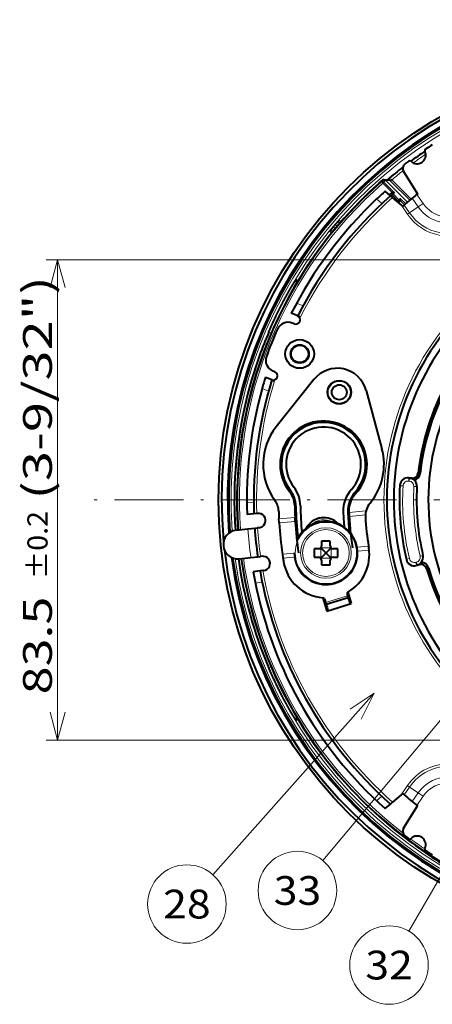
# Model space of a CAD drawing. Extents: x 44 to 821, y 23 to 573.
# Drawn here: x 49 to 85, y 240 to 326 of the extents above; entities that cross this region are included whole.
import ezdxf
from ezdxf.enums import TextEntityAlignment as Align

# ---------------------------------------------------------------- set-up
doc = ezdxf.new("R2010")
doc.units = 0
doc.linetypes.add('DASHDOT', pattern=[18.5, 12, -3, 0.5, -3])
doc.layers.get('0').update_dxf_attribs({"lineweight": 13})
doc.styles.get("Standard").update_dxf_attribs({"font": 'isocp.shx'})
doc.dimstyles.get("Standard").update_dxf_attribs({"dimtxt": 2.5, "dimasz": 2.5, "dimexe": 1.25, "dimexo": 0.625, "dimtad": 1, "dimcen": 2.5, "dimadec": 0, "dimazin": 0, "dimtfac": 1, "dimtmove": 0, "dimatfit": 0, "dimfxl": 1, "dimarcsym": 0})

# ---------------------------------------------------------------- blocks, each defined once
blk = doc.blocks.new('*D71')
at = {"color": 7, "lineweight": 13}
for p, q in [((91.812646, 305.126843), (51.444733, 305.126843)), ((52.444733, 263.376843), (52.444733, 305.126843)), ((91.812646, 263.376843), (51.444733, 263.376843))]:
    blk.add_line(p, q, dxfattribs=at)
for points in [[(53.091782, 302.712029), (52.444733, 305.126843), (51.797684, 302.712029)], [(51.797684, 265.791657), (52.444733, 263.376843), (53.091782, 265.791657)]]:
    blk.add_lwpolyline(points, dxfattribs=at)
for s, height, width, p, p2 in [('(3-9/32")', 2.5, 0.970968, (51.944733, 284.284106), (51.944733, 303.703462)), ('%%p0.2', 1.75, 0.977154, (51.569733, 277.339752), (51.569733, 283.284106)), ('83.5', 2.5, 1.064661, (51.944733, 267.347816), (51.944733, 275.839751))]:
    blk.add_text(s, height=height, rotation=90, dxfattribs=dict(at, width=width)).set_placement(p, p2, align=Align.FIT)
blk = doc.blocks.new('BLOCK712')
at = {"color": 7, "linetype": 'DASHDOT', "lineweight": 13}
for p, q in [((0, 83.493393), (0, -83.493393)), ((83.493393, 0), (-99.655121, 0))]:
    blk.add_line(p, q, dxfattribs=at)
blk = doc.blocks.new('BLOCK717')
at = {"color": 7, "lineweight": 13}
blk.add_line((-49.895264, -33.625099), (-77.882782, -65.171463), dxfattribs=at)
blk.add_lwpolyline([(-52.13242, -38.096691), (-49.895264, -33.625099), (-54.068493, -36.379032)], dxfattribs=at)
blk.add_circle((-82.40889, -70.273102), 6.819997, dxfattribs=at)
at = {"color": 7, "lineweight": 13, "width": 0.935571}
blk.add_text('28', height=5, dxfattribs=at).set_placement((-86.529854, -72.773102), (-78.287918, -72.773102), align=Align.FIT)
blk = doc.blocks.new('BLOCK719')
at = {"color": 7, "lineweight": 13}
blk.add_line((-18.814674, -31.650539), (-43.892044, -74.976242), dxfattribs=at)
blk.add_lwpolyline([(-20.114054, -36.478748), (-18.814674, -31.650539), (-22.354074, -35.182201)], dxfattribs=at)
blk.add_circle((-47.308506, -80.878799), 6.819997, dxfattribs=at)
at = {"color": 7, "lineweight": 13, "width": 0.935571}
blk.add_text('32', height=5, dxfattribs=at).set_placement((-51.429474, -83.378799), (-43.187538, -83.378799), align=Align.FIT)
blk = doc.blocks.new('BLOCK721')
at = {"color": 7, "lineweight": 13}
blk.add_line((-25.49453, -22.906399), (-58.826946, -62.684147), dxfattribs=at)
blk.add_lwpolyline([(-27.604607, -27.439342), (-25.49453, -22.906399), (-29.588379, -25.777004)], dxfattribs=at)
blk.add_circle((-63.207279, -67.911484), 6.819997, dxfattribs=at)
at = {"color": 7, "lineweight": 13, "width": 0.935571}
blk.add_text('33', height=5, dxfattribs=at).set_placement((-67.328247, -70.411484), (-59.086311, -70.411484), align=Align.FIT)
blk = doc.blocks.new('BLOCK722')
at = {"color": 7, "lineweight": 40}
for p, q in [((-44.78, 57.08), (-42.34, 53.21)), ((-48.41, 55.62), (-48.38, 55.64)), ((-48.17, 55.67), (-47.42, 55.64)), ((-47.07, 52.89), (-47.98, 53.68)), ((-46.87, 53.33), (-46.97, 53.24)), ((-47.07, 52.89), (-46.68, 52.56)), ((-45.21, 51.29), (-46.68, 52.56)), ((-45.58, 51.8), (-45.48, 51.89)), ((-44.93, 51.04), (-45.21, 51.29)), ((-44.67, 51.27), (-44.93, 51.04)), ((-63.15, 38.04), (-63.41, 38.3)), ((-63.16, 31.99), (-64.28, 32.44)), ((-63.16, 31.99), (-62.7, 31.8)), ((-63.78, 30.62), (-64.1, 30.75)), ((-67.15, 22.28), (-67.47, 22.41)), ((-67.66, 20.86), (-68.77, 21.31)), ((-67.66, 20.86), (-67.19, 20.68)), ((-60.36, 20.92), (-66.89, 12.7)), ((-51.27, 19.04), (-48.54, 8.89)), ((-43.32, 3.79), (-43.91, 3.84)), ((-43.74, 3.8), (-43.3, 3.76)), ((-70.76, -2.41), (-71.96, -2.54)), ((-70.26, -2.36), (-70.76, -2.41)), ((-70.14, -2.34), (-70.26, -2.36)), ((-66.38, -3.99), (-66.42, -3.31)), ((-63.59, -3.73), (-63.63, -3.05)), ((-73.86, -5.25), (-71.82, -5.04)), ((-71.82, -5.04), (-70.63, -4.91)), ((-70.63, -4.91), (-70.13, -4.86)), ((-69.88, -4.83), (-70.13, -4.86)), ((-60.32, -8.48), (-60.32, -9.98)), ((-59.52, -8.48), (-60.32, -8.48)), ((-59.17, -8.33), (-59.17, -8.33)), ((-58.3, -9.2), (-59.17, -8.33)), ((-59.02, -7.18), (-59.02, -7.98)), ((-57.52, -7.18), (-59.02, -7.18)), ((-58.24, -9.2), (-57.38, -8.34)), ((-57.52, -7.98), (-57.52, -7.18)), ((-57.38, -8.33), (-57.38, -8.34)), ((-56.22, -8.48), (-57.02, -8.48)), ((-56.22, -9.98), (-56.22, -8.48)), ((-50.87, -8.06), (-50.82, -8.32)), ((-73.33, -10.22), (-71.3, -10.01)), ((-71.3, -10.01), (-70.11, -9.88)), ((-70.11, -9.88), (-69.61, -9.83)), ((-69.36, -9.8), (-69.61, -9.83)), ((-65.83, -9.44), (-65.73, -10.11)), ((-60.32, -9.98), (-59.52, -9.98)), ((-58.3, -9.26), (-59.17, -10.12)), ((-59.17, -10.13), (-59.17, -10.12)), ((-58.24, -9.26), (-57.38, -10.13)), ((-57.38, -10.13), (-57.38, -10.13)), ((-57.02, -9.98), (-56.22, -9.98)), ((-59.03, -10.48), (-59.03, -11.28)), ((-59.03, -11.28), (-57.53, -11.28)), ((-57.53, -11.28), (-57.53, -10.48)), ((-42.01, -11.26), (-42.58, -11.41)), ((-42.42, -11.34), (-41.99, -11.22)), ((-69.71, -12.35), (-70.91, -12.48)), ((-69.22, -12.3), (-69.71, -12.35)), ((-69.09, -12.29), (-69.22, -12.3)), ((-58.79, -17.01), (-58.09, -19.33)), ((-58.24, -18.13), (-54.42, -16.95)), ((-54.51, -16.66), (-54.42, -16.95)), ((-54.49, -16.04), (-53.88, -18.04)), ((-58.33, -17.85), (-58.24, -18.13)), ((-58.09, -19.33), (-53.88, -18.04)), ((-63.15, -38.04), (-63.41, -38.3)), ((-45.21, -51.29), (-46.68, -52.56)), ((-44.93, -51.04), (-45.21, -51.29)), ((-44.67, -51.27), (-44.93, -51.04)), ((-47.98, -53.68), (-47.07, -52.89)), ((-47.07, -52.89), (-46.68, -52.56)), ((-44.78, -57.08), (-42.34, -53.21))]:
    blk.add_line(p, q, dxfattribs=at)
at = {"color": 7, "lineweight": 13}
for p, q in [((-48.41, 55.09), (-48.38, 55.07)), ((-48.19, 55.25), (-48.38, 55.07)), ((-48.38, 55.07), (-46.73, 53.41)), ((-48.21, 55.27), (-48.19, 55.25)), ((-48.19, 55.25), (-46.35, 53.41)), ((-44.09, 51.77), (-47.84, 55.52)), ((-47.84, 55.52), (-47.1, 55.5)), ((-47.04, 55.43), (-47.1, 55.5)), ((-47.04, 55.43), (-46.83, 55.65)), ((-47.04, 55.43), (-43.7, 52.1)), ((-46.83, 55.65), (-46.87, 55.68)), ((-46.83, 55.65), (-43.47, 52.29)), ((-46.77, 53.02), (-46.97, 53.24)), ((-46.77, 53.02), (-46.6, 53.19)), ((-46.35, 53.41), (-46.6, 53.19)), ((-46.6, 53.19), (-45.61, 52.19)), ((-41.39, 51.52), (-42.47, 53.11)), ((-48.55, 51.53), (-49.46, 52.32)), ((-46.77, 53.02), (-45.78, 52.02)), ((-45.78, 52.02), (-45.61, 52.19)), ((-45.58, 51.8), (-45.78, 52.02)), ((-45.61, 52.19), (-45.36, 52.42)), ((-45.37, 52.05), (-44.63, 51.31)), ((-45.36, 52.42), (-44.42, 51.48)), ((-42.25, 50.94), (-43.28, 52.45)), ((-41.39, 51.52), (-42.25, 50.94)), ((-44.11, 49.67), (-45.21, 51.29)), ((-43.75, 49.92), (-44.67, 51.27)), ((-44.11, 49.67), (-43.75, 49.92)), ((-42.25, 50.94), (-43.75, 49.92)), ((-55.91, 48.57), (-55.54, 48.48)), ((-57.39, 46.28), (-57.54, 46.63)), ((-56.93, 47.43), (-56.64, 47.19)), ((-56.6, 47.83), (-56.31, 47.59)), ((-62.23, 33.77), (-63.35, 34.22)), ((-68.17, 29.23), (-67.78, 29.01)), ((-68.22, 18.93), (-69.34, 19.39)), ((-43.86, 3.78), (-43.91, 3.84)), ((-43.9, 3.29), (-43.86, 3.78)), ((-43.86, 3.78), (-43.77, 3.78)), ((-43.81, 3.28), (-43.77, 3.78)), ((-43.77, 3.78), (-43.74, 3.8)), ((-43.3, 3.76), (-43.32, 3.79)), ((-43.3, 3.76), (-43.3, 3.68)), ((-42.22, 4.64), (-42.24, 4.68)), ((-42.22, 4.64), (-41.91, 4.61)), ((-45.38, 2.47), (-45.43, 2.52)), ((-45.38, 2.47), (-44.88, 2.44)), ((-43.9, 3.29), (-43.81, 3.28)), ((-42.99, 2.33), (-42.49, 2.31)), ((-42.49, 2.31), (-42.47, 2.32)), ((-70.8, -0.4), (-72, -0.53)), ((-66.42, -3.31), (-63.63, -3.05)), ((-54.26, -2.19), (-51.31, -1.92)), ((-54.22, -2.87), (-51.41, -2.61)), ((-66.38, -3.99), (-63.59, -3.73)), ((-59.17, -8.33), (-57.38, -8.34)), ((-59.17, -8.33), (-59.17, -10.12)), ((-57.38, -8.34), (-57.38, -10.13)), ((-52.86, -8.24), (-50.87, -8.06)), ((-65.83, -9.44), (-63.77, -9.25)), ((-65.73, -10.11), (-63.73, -9.93)), ((-59.17, -10.12), (-57.38, -10.13)), ((-58.3, -9.2), (-58.24, -9.2)), ((-58.3, -9.2), (-58.3, -9.26)), ((-58.3, -9.26), (-58.24, -9.26)), ((-58.24, -9.2), (-58.24, -9.26)), ((-52.78, -8.92), (-50.77, -8.74)), ((-43.78, -10.2), (-44.26, -10.31)), ((-41.44, -9.65), (-41.93, -9.76)), ((-41.44, -9.65), (-41.42, -9.66)), ((-44.26, -10.31), (-44.3, -10.38)), ((-42.67, -10.86), (-42.57, -10.84)), ((-42.67, -10.86), (-42.54, -11.34)), ((-42.54, -11.34), (-42.58, -11.41)), ((-42.57, -10.84), (-42.45, -11.32)), ((-42.54, -11.34), (-42.45, -11.32)), ((-42.45, -11.32), (-42.42, -11.34)), ((-41.99, -11.22), (-42.01, -11.15)), ((-41.99, -11.22), (-42.01, -11.26)), ((-40.77, -11.9), (-40.79, -11.94)), ((-40.77, -11.9), (-40.47, -11.82)), ((-69.34, -14.33), (-70.53, -14.45)), ((-58.33, -17.85), (-54.51, -16.66)), ((-68.17, -29.23), (-67.78, -29.01)), ((-44.11, -49.67), (-45.21, -51.29)), ((-43.75, -49.92), (-44.67, -51.27)), ((-44.11, -49.67), (-43.75, -49.92)), ((-42.25, -50.94), (-43.75, -49.92)), ((-42.25, -50.94), (-43.28, -52.45)), ((-41.39, -51.52), (-42.25, -50.94)), ((-49.46, -52.32), (-48.55, -51.53)), ((-41.39, -51.52), (-42.47, -53.11))]:
    blk.add_line(p, q, dxfattribs=at)
at = {"color": 7, "lineweight": 40}
for centre, radius in [((0, 0), 76.92), ((-62.82, 25.38), 2.5), ((-62.82, 25.38), 1.6), ((-62.82, 25.38), 1.5), ((-55.95, 18.72), 2.05), ((-55.95, 18.72), 2), ((-55.95, 18.72), 1.3)]:
    blk.add_circle(centre, radius, dxfattribs=at)
at = {"color": 7, "lineweight": 13}
for radius in [5.33, 4.39, 4.06]:
    blk.add_circle((-58.27, -9.23), radius, dxfattribs=at)
at = {"color": 7, "lineweight": 40}
for centre, radius, start, end in [((0, 0), 76.38, 96.5716, 185.4284), ((0, 0), 75.35, 97.614, 184.386), ((0, 0), 75.14, 97.709, 184.291), ((0, 0), 73.45, 122.8118, 123.9136), ((0, 0), 73.23, 124.1408, 126.461), ((-42.44, 59.94), 1.5, 225.5832, 25.0187), ((-40.81, 60.71), 0.3, 123.9136, 205.0187), ((-43.93, 57.61), 1, 127.3254, 212.2449), ((0, 0), 73.45, 126.6883, 127.3254), ((-43.7, 58.66), 0.3, 45.5832, 126.6883), ((0, 0), 73.23, 127.8218, 130.537), ((0, 0), 73.72, 131.7663, 184.0567), ((0, 0), 73.68, 131.3345, 184.0555), ((-48.64, 54.69), 0.552, 131.295, 148.0589), ((0, 0), 73.75, 131.1291, 131.6436), ((-50.55, 57.51), 2.89, 310.7319, 314.2408), ((-47.99, 54.96), 0.779, 122.812, 131.5778), ((-48.19, 55.13), 0.539, 88.3981, 111.1147), ((0, 0), 72, 131.7902, 133.3924), ((0, 0), 71, 131.4208, 131.6856), ((-46.6, 53.03), 0.405, 108.834, 131.5361), ((-46.54, 52.84), 0.604, 71.3971, 108.004), ((0, 0), 68, 128.5058, 129.5259), ((0, 0), 72, 133.3924, 153.2198), ((0, 0), 70.8, 131.6644, 153.1386), ((0, 0), 69, 131.3484, 131.4673), ((-45.74, 52.19), 0.398, 310.8335, 339.3426), ((-45.91, 52.25), 0.581, 339.9732, 16.8437), ((0, 0), 68, 129.5259, 131.0671), ((0, 0), 46.5, 128.257, 228.1825), ((0, 0), 47.7, 131.4858, 231.6464), ((0, 0), 42.5, 128.8494, 173.6829), ((-64.85, 28.9), 2, 68, 155.9821), ((-63.5, 31.32), 0.75, 248, 68), ((0, 0), 42.47, 133.0442, 173.7212), ((-0.03, 0), 74.14, 156.781, 163.6454), ((0, 0), 73, 155.9821, 160.0179), ((0, 0), 42.16, 133.0442, 173.7212), ((-66.73, 24.26), 2, 160.0179, 248), ((-67.43, 21.58), 0.75, 248, 68), ((-56.29, 17.69), 5.2, 15.0546, 141.5018), ((-0.01, 0), 74.16, 163.6455, 180.0004), ((0, 0), 70.8, 162.8614, 181.9503), ((0, 0), 72, 162.7802, 164.3794), ((0, 0), 40.5, 147.9361, 204.819), ((0, 0), 72, 164.3794, 182.0179), ((-58.68, 6.17), 7.55, 316.7112, 218.6917), ((-58.68, 6.17), 10.5, 141.5018, 216.2418), ((-58.68, 6.17), 7.3, 317.9582, 217.5523), ((-58.68, 6.17), 6.5, 317.9582, 217.5523), ((-58.68, 6.17), 10.5, 320.2133, 15.0546), ((-44.03, 2.45), 1.4, 84.9957, 176.8232), ((-43.86, 2.43), 1.37, 65.9527, 85.0207), ((-43.24, 4.79), 1, 264.9963, 353.6866), ((-43.21, 4.75), 1, 264.9961, 353.725), ((-43.85, 2.46), 1.34, 48.5693, 65.9061), ((-43.2, 4.74), 1.3, 280.507, 354.1859), ((-43.87, 2.4), 1.4, 356.8685, 49.6468), ((-68.19, -1.15), 4.7, 0.9634, 37.5523), ((-68.19, -1.15), 5.5, 0.9634, 37.5523), ((-49.76, -1.87), 5.5, 137.9582, 182.1507), ((0, 0), 45.5, 176.8189, 193.1811), ((0, 0), 42.53, 176.8713, 193.1287), ((-67.69, -1.05), 4, 0.8913, 38.6917), ((-49.76, -1.87), 4.7, 137.9582, 182.1507), ((-50.27, -1.75), 4, 136.7112, 181.9965), ((-0.01, 0), 74.17, 180.0001, 184.0715), ((-69.97, -2.11), 3.5, 1.7269, 36.2418), ((0, 0), 63.7, 180.8913, 182.7443), ((0, 0), 63.5, 180.9634, 186.0395), ((0, 0), 62.7, 180.9634, 185.1658), ((-47.92, -2.79), 3.5, 140.2133, 183.3344), ((-70.01, -3.59), 1.25, 276, 96), ((0, 0), 66.5, 181.7269, 182.8499), ((-58.63, -6.58), 3.5, 43.0489, 152.3519), ((0, 0), 55.3, 182.1507, 184.9172), ((0, 0), 54.5, 182.1507, 185.8044), ((0, 0), 54.3, 181.9965, 188.8116), ((0, 0), 51.5, 183.3344, 189.0055), ((0, 0), 70.8, 183.9764, 188.0236), ((0, 0), 66.5, 183.4387, 188.1576), ((-58.27, -9.23), 5.5, 179.6593, 156.3489), ((0, 0), 63.7, 183.3591, 188.2855), ((-73.59, -7.74), 2.5, 96, 276), ((-59.52, -7.98), 0.5, 269.9326, 359.9326), ((-57.02, -7.98), 0.5, 179.9326, 269.9326), ((-58.22, -9.53), 7.5, 300.1073, 9.3), ((0, 0), 76.38, 186.5716, 275.4284), ((0, 0), 75.35, 187.614, 274.386), ((0, 0), 75.14, 187.709, 274.291), ((-0.02, 0), 74.15, 187.9295, 203.2185), ((0, 0), 73.72, 187.9433, 274.0567), ((0, 0), 73.68, 187.9445, 274.0555), ((-69.22, -11.05), 1.25, 276, 96), ((0, 0), 66.5, 188.7469, 189.3), ((-59.53, -10.48), 0.5, 359.9326, 89.9326), ((-57.03, -10.48), 0.5, 89.9326, 179.9326), ((-42.79, -9.98), 1.4, 320.3533, 13.1315), ((-58.22, -9.53), 7.5, 189.3, 265.7368), ((-42.94, -10.06), 1.4, 193.1768, 285.0042), ((-42.77, -10.01), 1.37, 284.9793, 304.0476), ((-42.76, -10.04), 1.34, 304.0942, 321.4308), ((-41.75, -12.22), 1, 16.3132, 105.0038), ((-41.73, -12.19), 1, 16.275, 105.0039), ((-41.72, -12.17), 1.3, 15.8142, 89.4932), ((0, 0), 42.5, 196.3171, 263.6829), ((0, 0), 42.47, 196.2788, 263.7212), ((0, 0), 42.16, 196.2787, 263.7212), ((0, 0), 72, 189.9821, 228.2098), ((0, 0), 70.8, 190.0497, 228.3356), ((-58.8, -17.31), 0.3, 16.4054, 85.7368), ((-54.31, -16.28), 0.3, 120.1073, 196.6884), ((0, 0), 57, 196.6884, 196.9931), ((0, 0), 57, 197.2947, 198.508), ((0, 0), 61, 196.4054, 197.0107), ((0, 0), 61, 197.2925, 198.4091), ((0, 0), 68, 228.9329, 231.4942), ((-43.93, -57.61), 1, 147.7551, 232.6746), ((0, 0), 73.45, 232.6746, 233.3117), ((-43.7, -58.66), 0.3, 233.3117, 314.4168), ((-42.44, -59.94), 1.5, 334.9814, 134.4168), ((-6.06, -11.62), 60.77, 232.8545, 238.1529), ((-40.81, -60.71), 0.3, 154.9813, 236.0864), ((0, 0), 73.45, 236.0864, 237.1882)]:
    blk.add_arc(centre, radius, start, end, dxfattribs=at)
at = {"color": 7, "lineweight": 13}
for centre, radius, start, end in [((0, 0), 74.72, 97.8441, 184.1559), ((0, 0), 74.22, 97.9251, 184.0749), ((0, 0), 72.73, 124.2711, 126.3308), ((-37, 54.5), 8.6, 214.1725, 34.1725), ((-37, 54.5), 8.16, 214.1725, 34.1725), ((0, 0), 72.73, 128.0841, 130.08), ((-37, 54.5), 6.34, 214.1725, 34.1725), ((-37, 54.5), 5.3, 214.1725, 34.1725), ((0, 0), 73.72, 131.7675, 184.0567), ((0, 0), 73.3, 131.3041, 184.0455), ((-49.49, 54.16), 1.43, 40.7682, 54.4107), ((-48.62, 54.9), 0.553, 41.6975, 80.7863), ((-46.81, 53.42), 2.31, 127.062, 133.656), ((-48.19, 55.17), 0.499, 44.916, 88.0736), ((-47.45, 55.16), 0.48, 43.9637, 87.1877), ((0, 0), 70.3, 131.6106, 153.1039), ((0, 0), 70.7, 131.4208, 131.6537), ((0, 0), 69.3, 131.3484, 131.5009), ((-55.54, 48.24), 0.5, 139.0558, 210.7522), ((-57.16, 46.32), 0.5, 69.2477, 140.9442), ((0, 0), 74.1, 139.7986, 140.2014), ((-70.97, 38.54), 7.56, 351.9809, 358.1861), ((0, 0), 48.2, 127.9223, 232.0777), ((0, 0), 70.3, 162.8961, 181.9215), ((-43.98, 2.39), 1.4, 85.0052, 176.8843), ((-43.89, 2.38), 1.4, 356.8986, 84.995), ((0, 0), 45.45, 176.8895, 193.1105), ((0, 0), 44.95, 176.8895, 193.1105), ((-43.98, 2.39), 0.9, 84.9957, 176.8938), ((-43.89, 2.38), 0.9, 356.8899, 85.0036), ((0, 0), 43.05, 176.8936, 193.1064), ((0, 0), 42.55, 176.8936, 193.1064), ((-58.63, -6.58), 3.42, 46.3566, 149.0443), ((0, 0), 72, 184.0102, 187.9898), ((0, 0), 70.3, 183.962, 188.038), ((-58.63, -6.58), 3.12, 61.0381, 134.3627), ((0, 0), 74.72, 187.8441, 274.1559), ((0, 0), 74.22, 187.9251, 274.0749), ((0, 0), 73.72, 187.9433, 274.0567), ((0, 0), 73.3, 187.9545, 232.2629), ((-42.9, -9.99), 0.9, 193.1062, 285.0043), ((-42.81, -9.97), 0.9, 284.9964, 13.1101), ((-42.81, -9.97), 1.4, 285.005, 13.1014), ((-42.9, -9.99), 1.4, 193.1157, 284.9948), ((0, 0), 70.3, 190.0785, 228.3894), ((-71.05, -38.55), 7.64, 1.8818, 8.0179), ((-37, -54.5), 8.6, 325.8275, 145.8275), ((-37, -54.5), 8.16, 325.8275, 145.8275), ((-37, -54.5), 6.34, 325.8275, 145.8275), ((-37, -54.5), 5.3, 325.8275, 145.8275), ((0, 0), 73.3, 233.5141, 235.884)]:
    blk.add_arc(centre, radius, start, end, dxfattribs=at)
for centre, major_axis, ratio, start_param, end_param in [((-46.89, 55.71), (0.213, 0.211), 0.113257, 3.176725, 4.703106), ((-46.77, 53.02), (-0.198, 0.225), 0.80347, 4.762605, 6.283185), ((-45.78, 52.02), (0.198, -0.225), 0.803447, 0, 1.622027)]:
    blk.add_ellipse(centre, major_axis=major_axis, ratio=ratio, start_param=start_param, end_param=end_param, dxfattribs=at)
at = {"color": 7, "lineweight": 40}
blk.add_open_spline([(-48.38, 55.64), (-48.36, 55.65), (-48.37, 55.62), (-48.4, 55.58), (-48.45, 55.52), (-48.53, 55.44)], degree=5, dxfattribs=at)
at = {"color": 7, "lineweight": 13}
blk.add_open_spline([(-47.84, 55.52), (-47.85, 55.52), (-47.9, 55.5), (-47.98, 55.44), (-48.08, 55.36), (-48.21, 55.26)], degree=5, dxfattribs=at)
for points, knots in [([(-46.87, 55.68), (-46.9, 55.71), (-46.93, 55.73), (-46.97, 55.75), (-47.06, 55.78), (-47.16, 55.79), (-47.22, 55.78), (-47.33, 55.76), (-47.43, 55.72), (-47.48, 55.7), (-47.53, 55.68), (-47.57, 55.65)], [0, 0, 0, 0, 0, 0, 0.317557, 0.317557, 0.317557, 0.901525, 0.901525, 0.901525, 1.452565, 1.452565, 1.452565, 1.452565, 1.452565, 1.452565]), ([(-56.6, 47.83), (-56.47, 47.98), (-56.33, 48.14), (-56.2, 48.29), (-56.04, 48.46), (-55.95, 48.55), (-55.93, 48.57), (-55.92, 48.57), (-55.91, 48.57)], [0, 0, 0, 0, 0, 0, 1.537453, 1.537453, 1.537453, 2.062634, 2.062634, 2.062634, 2.062634, 2.062634, 2.062634]), ([(-57.54, 46.63), (-57.54, 46.63), (-57.54, 46.64), (-57.53, 46.66), (-57.49, 46.72), (-57.41, 46.83), (-57.34, 46.92), (-57.22, 47.08), (-57.09, 47.24), (-57.03, 47.31), (-56.98, 47.37), (-56.93, 47.43)], [0, 0, 0, 0, 0, 0, 0.43498, 0.43498, 0.43498, 1.451456, 1.451456, 1.451456, 2.069796, 2.069796, 2.069796, 2.069796, 2.069796, 2.069796])]:
    blk.add_open_spline(points, degree=5, knots=knots, dxfattribs=at)
at = {"color": 7, "lineweight": 40}
for points, knots in [([(-68.17, 29.23), (-68, 29.63), (-67.82, 30.03), (-67.65, 30.42), (-67.38, 31.02), (-67.1, 31.61), (-67.01, 31.8), (-66.73, 32.39), (-66.44, 32.98), (-66.24, 33.38), (-65.84, 34.17), (-65.42, 34.95), (-65.2, 35.36), (-64.87, 35.97), (-64.52, 36.58), (-64.41, 36.77), (-64.2, 37.11), (-64, 37.45), (-63.92, 37.58), (-63.75, 37.85), (-63.6, 38.08), (-63.54, 38.17), (-63.47, 38.26), (-63.43, 38.29), (-63.42, 38.3), (-63.42, 38.3), (-63.41, 38.3)], [0, 0, 0, 0, 0, 0, 3.842051, 3.842051, 3.842051, 5.762287, 5.762287, 5.762287, 9.586594, 9.586594, 9.586594, 13.456608, 13.456608, 13.456608, 15.4519, 15.4519, 15.4519, 16.760821, 16.760821, 16.760821, 18.273607, 18.273607, 18.273607, 18.994469, 18.994469, 18.994469, 18.994469, 18.994469, 18.994469]), ([(-63.41, -38.3), (-63.42, -38.3), (-63.44, -38.29), (-63.46, -38.26), (-63.54, -38.17), (-63.65, -38), (-63.7, -37.93), (-63.81, -37.76), (-63.93, -37.57), (-63.99, -37.47), (-64.15, -37.21), (-64.3, -36.94), (-64.4, -36.78), (-64.73, -36.22), (-65.04, -35.65), (-65.27, -35.24), (-65.59, -34.64), (-65.9, -34.04), (-66, -33.84), (-66.2, -33.45), (-66.4, -33.05), (-66.5, -32.86), (-66.69, -32.46), (-66.88, -32.07), (-66.98, -31.87), (-67.16, -31.48), (-67.34, -31.08), (-67.44, -30.89), (-67.64, -30.44), (-67.84, -29.99), (-67.95, -29.74), (-68.06, -29.48), (-68.17, -29.23)], [0, 0, 0, 0, 0, 0, 1.422987, 1.422987, 1.422987, 2.358006, 2.358006, 2.358006, 3.393783, 3.393783, 3.393783, 4.916174, 4.916174, 4.916174, 8.818684, 8.818684, 8.818684, 10.759634, 10.759634, 10.759634, 12.68975, 12.68975, 12.68975, 14.613935, 14.613935, 14.613935, 16.533558, 16.533558, 16.533558, 18.948844, 18.948844, 18.948844, 18.948844, 18.948844, 18.948844])]:
    blk.add_open_spline(points, degree=5, knots=knots, dxfattribs=at)

msp = doc.modelspace()

# ---------------------------------------------------------------- block references
at = {"lineweight": 0, "xscale": 0.5, "yscale": 0.5, "zscale": 0.5}
for name in ['BLOCK712', 'BLOCK722', 'BLOCK721', 'BLOCK719', 'BLOCK717']:
    msp.add_blockref(name, (104.8726, 284.2518), dxfattribs=at)

# ---------------------------------------------------------------- dimensions: what is measured, and where the dimension line sits
at = {"color": 0, "lineweight": 0}
dim = msp.add_linear_dim(base=(52.4447, 305.1268), p1=(91.8126, 263.3768), p2=(91.8126, 305.1268), angle=90, text='<>{}{%%p0.2}(3-9/32")', dimstyle='STANDARD', override={"dimlfac": 2, "dimtol": 0, "dimlim": 0, "dimtp": 0.2, "dimtm": 0.2}, dxfattribs=at)
dim.commit()
dim.dimension.update_dxf_attribs({"geometry": '*D71', "text_midpoint": (52.4447, 285.5256), "dimtype": 161})

doc.saveas('drawing.dxf')
